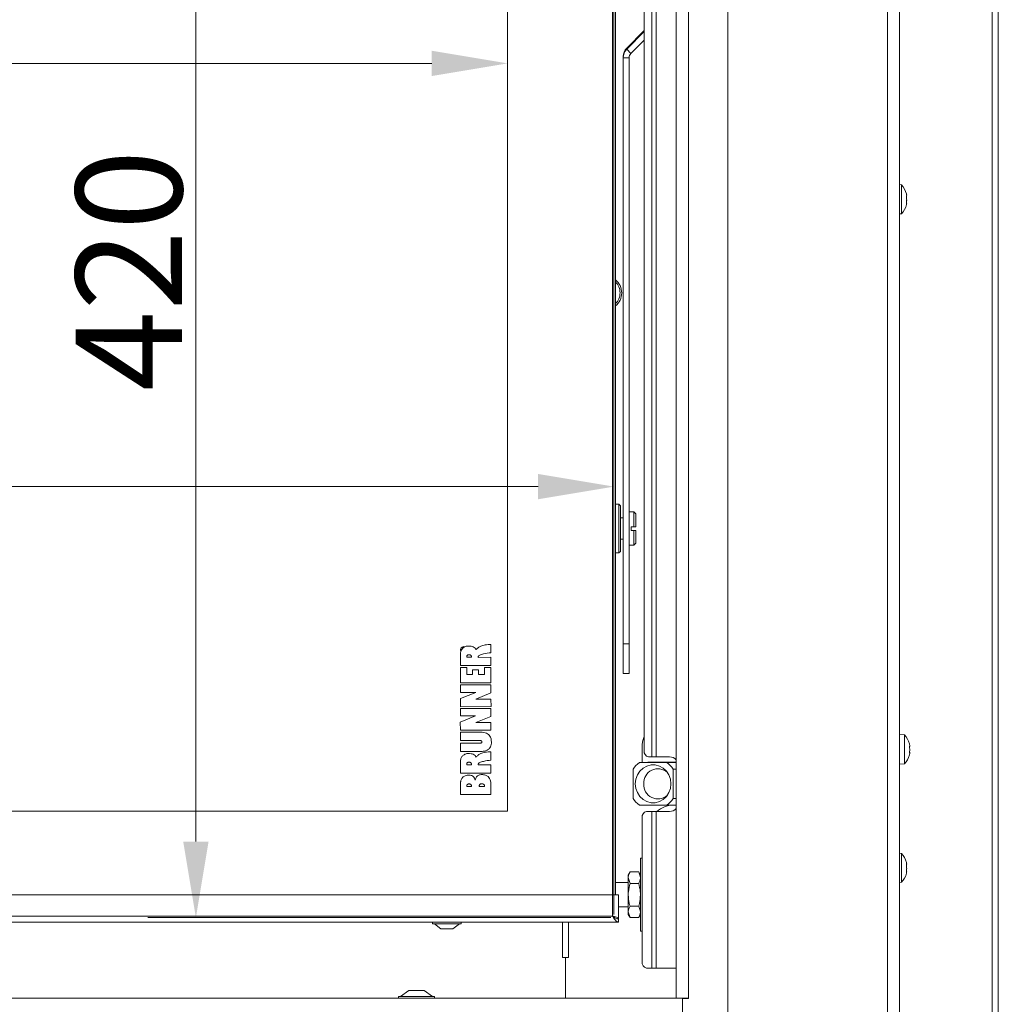
# Model space of a CAD drawing. Extents: x -2704 to 453, y -619 to 2686.
# Drawn here: x -1515 to -1193, y 1087 to 1411 of the extents above; entities that cross this region are included whole.
import ezdxf

# ---------------------------------------------------------------- set-up
doc = ezdxf.new("R2010")
doc.units = 0
doc.header["$LTSCALE"] = 5
doc.layers.add('LAYER14', color=30, linetype='Continuous')
doc.layers.add('SLD-0', color=7, linetype='Continuous')
doc.styles.add('Brunner 2014', font='arial.ttf', dxfattribs={"height": 35})
doc.dimstyles.new('Brunner 2014', dxfattribs={"dimscale": 5, "dimtxt": 35, "dimasz": 5, "dimexe": 3.175, "dimexo": 0, "dimgap": 0.762, "dimtad": 1, "dimdec": 0, "dimrnd": 1e-08, "dimtxsty": 'Brunner 2014', "dimcen": 0.09, "dimdle": 10, "dimclrd": 7, "dimclre": 7, "dimclrt": 7, "dimadec": 1, "dimazin": 2, "dimtfac": 0.666667, "dimtdec": 0, "dimtmove": 0, "dimatfit": 3, "dimldrblk": 'Filled-1', "dimfxl": 1, "dimtolj": 1, "dimlwd": 5, "dimlwe": 5, "dimarcsym": 0})

# ---------------------------------------------------------------- blocks, each defined once
blk = doc.blocks.new('*D112')
at = {"layer": 'Defpoints', "color": 0, "lineweight": 5, "transparency": 16777216}
for p in [(-2299.09, 1256.94), (-2299.09, 1116.13), (-1319.09, 1116.13)]:
    blk.add_point(p, dxfattribs=at)
at = {"layer": 'SLD-0', "color": 7, "linetype": 'Continuous', "lineweight": 5, "transparency": 16777216}
for p, q in [((-2299.09, 1116.13), (-2299.09, 1272.82)), ((-1319.09, 1116.13), (-1319.09, 1272.82)), ((-1344.09, 1256.94), (-2274.09, 1256.94))]:
    blk.add_line(p, q, dxfattribs=at)
at = {"layer": 'SLD-0', "color": 7, "lineweight": 5, "transparency": 16777216}
for points in [[(-2274.09, 1261.11), (-2274.09, 1252.78), (-2299.09, 1256.94)], [(-1344.09, 1261.11), (-1344.09, 1252.78), (-1319.09, 1256.94)]]:
    blk.add_solid(points, dxfattribs=at)
at = {"layer": 'SLD-0', "color": 7, "transparency": 16777216, "insert": (-1672.77, 1296.49), "char_height": 35, "attachment_point": 2, "style": 'Brunner 2014'}
blk.add_mtext('\\A1;980', dxfattribs=at)
blk = doc.blocks.new('Filled-1')
at = {"color": 0}
for p, q in [((0, 0), (-1, 0.167)), ((-1, 0.167), (-1, -0.167)), ((-1, 0), (0, 0)), ((-1, -0.167), (0, 0))]:
    blk.add_line(p, q, dxfattribs=at)
at = {"color": 0, "flags": 128}
blk.add_lwpolyline([(-1, -0.167), (0, 0), (-1, 0.167), (-1, -0.167)], dxfattribs=at)
at = {"color": 0}
blk.add_solid([(-1, -0.167), (0, 0), (-1, 0.167), (-1, -0.167)], dxfattribs=at)
blk = doc.blocks.new('*D113')
at = {"layer": 'Defpoints', "color": 0, "lineweight": 5, "transparency": 16777216}
for p in [(-2264.09, 1500.13), (-1354.09, 1500.13), (-1354.09, 1396.2)]:
    blk.add_point(p, dxfattribs=at)
at = {"layer": 'SLD-0', "color": 7, "linetype": 'Continuous', "lineweight": 5, "transparency": 16777216}
for p, q in [((-2264.09, 1500.13), (-2264.09, 1380.33)), ((-1354.09, 1500.13), (-1354.09, 1380.33)), ((-2239.09, 1396.2), (-1379.09, 1396.2))]:
    blk.add_line(p, q, dxfattribs=at)
at = {"layer": 'SLD-0', "color": 7, "lineweight": 5, "transparency": 16777216}
for points in [[(-2239.09, 1400.37), (-2239.09, 1392.04), (-2264.09, 1396.2)], [(-1379.09, 1400.37), (-1379.09, 1392.04), (-1354.09, 1396.2)]]:
    blk.add_solid(points, dxfattribs=at)
at = {"layer": 'SLD-0', "color": 7, "transparency": 16777216, "insert": (-1887.6, 1435.76), "char_height": 35, "attachment_point": 2, "style": 'Brunner 2014'}
blk.add_mtext('\\A1;910', dxfattribs=at)
blk = doc.blocks.new('*D115')
at = {"layer": 'Defpoints', "color": 0, "lineweight": 5, "transparency": 16777216}
for p in [(-1320.09, 1535.13), (-1456.71, 1115.13), (-1320.09, 1115.13)]:
    blk.add_point(p, dxfattribs=at)
at = {"layer": 'SLD-0', "color": 7, "linetype": 'Continuous', "lineweight": 5, "transparency": 16777216}
for p, q in [((-1320.09, 1535.13), (-1472.58, 1535.13)), ((-1456.71, 1510.13), (-1456.71, 1140.13)), ((-1320.09, 1115.13), (-1472.58, 1115.13))]:
    blk.add_line(p, q, dxfattribs=at)
at = {"layer": 'SLD-0', "color": 7, "lineweight": 5, "transparency": 16777216}
for points in [[(-1460.88, 1510.13), (-1452.54, 1510.13), (-1456.71, 1535.13)], [(-1460.88, 1140.13), (-1452.54, 1140.13), (-1456.71, 1115.13)]]:
    blk.add_solid(points, dxfattribs=at)
at = {"layer": 'SLD-0', "color": 7, "transparency": 16777216, "insert": (-1496.26, 1328.06), "char_height": 35, "attachment_point": 2, "rotation": 90, "style": 'Brunner 2014'}
blk.add_mtext('\\A1;420', dxfattribs=at)

msp = doc.modelspace()

# ---------------------------------------------------------------- linework, layer by layer
at = {"color": 7, "linetype": 'Continuous', "lineweight": 18}
for p, q in [((-1229.09, 1557.48), (-1229.09, 1083.48)), ((-1225.09, 1557.48), (-1225.09, 1083.48)), ((-1194.59, 1543.98), (-1194.59, 938.98)), ((-1192.59, 1543.98), (-1192.59, 938.98)), ((-1306.61, 1540.53), (-1306.61, 1168.03)), ((-1305.19, 1540.53), (-1305.19, 1168.03)), ((-1309.14, 1170.03), (-1309.14, 1538.53)), ((-1319.59, 1122.63), (-1319.59, 1527.63)), ((-1319.09, 1527.63), (-1319.09, 1122.63)), ((-1318.59, 1527.63), (-1318.59, 1177.63)), ((-1354.09, 1150.13), (-1354.09, 1500.13)), ((-1309.14, 1407.02), (-1314.92, 1401.24)), ((-1309.14, 1406.65), (-1314.92, 1400.88)), ((-1309.14, 1403.83), (-1313.51, 1399.46)), ((-1314.92, 1401.24), (-1314.92, 1400.88)), ((-1314.92, 1400.88), (-1313.51, 1399.46)), ((-1316.09, 1398.42), (-1316.09, 1398.05)), ((-1314.09, 1398.05), (-1316.09, 1398.05)), ((-1316.09, 1398.05), (-1316.09, 1205.24)), ((-1314.09, 1398.05), (-1314.09, 1205.24)), ((-1224.46, 1356.24), (-1225.09, 1356.3)), ((-1224.46, 1346.73), (-1224.46, 1356.24)), ((-1222.85, 1353.33), (-1222.84, 1353.33)), ((-1222.75, 1352.88), (-1222.75, 1352.88)), ((-1222.75, 1352.65), (-1222.75, 1352.65)), ((-1222.75, 1351.72), (-1222.75, 1351.72)), ((-1222.75, 1351.24), (-1222.75, 1351.24)), ((-1222.81, 1350.2), (-1222.85, 1350.2)), ((-1222.85, 1350.19), (-1222.84, 1350.19)), ((-1222.75, 1350.32), (-1222.75, 1350.32)), ((-1222.75, 1350.08), (-1222.75, 1350.08)), ((-1225.09, 1346.67), (-1224.46, 1346.73)), ((-1317.49, 1251.13), (-1318.59, 1251.13)), ((-1316.99, 1250.63), (-1317.49, 1251.13)), ((-1317.49, 1235.13), (-1317.49, 1251.13)), ((-1316.99, 1250.63), (-1316.99, 1235.63)), ((-1312.59, 1248.63), (-1314.09, 1248.63)), ((-1311.89, 1247.93), (-1312.59, 1248.63)), ((-1312.59, 1248.63), (-1312.59, 1243.73)), ((-1311.89, 1247.93), (-1311.89, 1243.73)), ((-1316.09, 1246.63), (-1316.99, 1246.63)), ((-1313.49, 1242.53), (-1313.49, 1243.73)), ((-1312.59, 1243.73), (-1313.49, 1243.73)), ((-1313.49, 1242.53), (-1312.59, 1242.53)), ((-1312.59, 1243.73), (-1311.89, 1243.73)), ((-1312.59, 1242.53), (-1312.59, 1237.63)), ((-1311.89, 1242.53), (-1312.59, 1242.53)), ((-1311.89, 1242.53), (-1311.89, 1238.33)), ((-1316.99, 1239.63), (-1316.09, 1239.63)), ((-1312.59, 1237.63), (-1311.89, 1238.33)), ((-1318.59, 1235.13), (-1317.49, 1235.13)), ((-1317.49, 1235.13), (-1316.99, 1235.63)), ((-1314.09, 1237.63), (-1312.59, 1237.63)), ((-1359.59, 1202.27), (-1359.59, 1205.03)), ((-1316.09, 1205.24), (-1314.09, 1205.24)), ((-1316.09, 1195.42), (-1316.09, 1205.24)), ((-1314.09, 1205.24), (-1314.09, 1195.42)), ((-1369.66, 1202.04), (-1369.66, 1198.03)), ((-1367.54, 1200.76), (-1366, 1200.76)), ((-1359.59, 1200.77), (-1363.8, 1200.74)), ((-1359.59, 1198.03), (-1359.59, 1200.77)), ((-1369.66, 1198.03), (-1359.59, 1198.03)), ((-1369.66, 1197.42), (-1369.66, 1192.33)), ((-1367.5, 1197.42), (-1369.66, 1197.42)), ((-1367.5, 1195.06), (-1367.5, 1197.42)), ((-1365.65, 1196.68), (-1365.65, 1195.06)), ((-1363.66, 1196.68), (-1365.65, 1196.68)), ((-1363.66, 1195.06), (-1363.66, 1196.68)), ((-1359.59, 1197.42), (-1361.71, 1197.42)), ((-1361.71, 1197.42), (-1361.71, 1195.06)), ((-1359.59, 1192.33), (-1359.59, 1197.42)), ((-1369.66, 1192.33), (-1359.59, 1192.33)), ((-1365.65, 1195.06), (-1367.5, 1195.06)), ((-1361.71, 1195.06), (-1363.66, 1195.06)), ((-1316.09, 1195.42), (-1314.09, 1195.42)), ((-1364.62, 1189.17), (-1369.66, 1187.17)), ((-1359.58, 1191.66), (-1369.65, 1191.66)), ((-1369.65, 1191.66), (-1369.65, 1189.17)), ((-1369.65, 1189.17), (-1364.62, 1189.17)), ((-1359.58, 1189.04), (-1359.58, 1191.66)), ((-1369.66, 1187.17), (-1369.65, 1184.52)), ((-1364.52, 1186.98), (-1359.58, 1189.04)), ((-1359.58, 1186.98), (-1364.52, 1186.98)), ((-1359.57, 1184.53), (-1359.58, 1186.98)), ((-1369.66, 1183.95), (-1369.66, 1181.46)), ((-1359.59, 1183.94), (-1369.66, 1183.95)), ((-1369.65, 1184.52), (-1359.57, 1184.53)), ((-1359.59, 1181.33), (-1359.59, 1183.94)), ((-1364.63, 1181.46), (-1369.67, 1179.45)), ((-1369.67, 1179.45), (-1369.66, 1176.81)), ((-1369.66, 1181.46), (-1364.63, 1181.46)), ((-1364.53, 1179.27), (-1359.59, 1181.33)), ((-1369.66, 1176.81), (-1359.58, 1176.81)), ((-1369.66, 1176.14), (-1369.66, 1173.41)), ((-1363.05, 1176.14), (-1369.66, 1176.14)), ((-1359.59, 1179.27), (-1364.53, 1179.27)), ((-1359.58, 1176.81), (-1359.59, 1179.27)), ((-1318.59, 1176.63), (-1318.59, 1177.63)), ((-1318.59, 1176.63), (-1318.59, 1163.63)), ((-1369.66, 1173.41), (-1363.22, 1173.4)), ((-1223.46, 1175.24), (-1225.09, 1175.38)), ((-1223.46, 1165.73), (-1223.46, 1175.24)), ((-1363.22, 1172.5), (-1369.66, 1172.5)), ((-1369.66, 1172.5), (-1369.66, 1169.77)), ((-1369.66, 1169.77), (-1363.06, 1169.76)), ((-1359.59, 1166.92), (-1359.59, 1169.68)), ((-1309.8, 1166.13), (-1309.8, 1172.13)), ((-1221.75, 1171.85), (-1221.75, 1171.85)), ((-1221.75, 1171.7), (-1221.75, 1171.7)), ((-1221.75, 1170.34), (-1221.75, 1170.34)), ((-1369.66, 1166.69), (-1369.66, 1162.67)), ((-1307.73, 1168.03), (-1306.61, 1168.03)), ((-1306.61, 1168.03), (-1305.19, 1168.03)), ((-1300.85, 1168.03), (-1305.19, 1168.03)), ((-1221.75, 1169.12), (-1221.75, 1169.12)), ((-1367.54, 1165.4), (-1366, 1165.4)), ((-1359.59, 1165.41), (-1363.8, 1165.38)), ((-1359.59, 1162.67), (-1359.59, 1165.41)), ((-1318.59, 1162.63), (-1318.59, 1163.63)), ((-1312.78, 1163.95), (-1312.78, 1154.31)), ((-1301.67, 1166.13), (-1310.74, 1166.13)), ((-1298.59, 1166.23), (-1307.82, 1166.23)), ((-1298.59, 1166.13), (-1301.67, 1166.13)), ((-1299.63, 1154.31), (-1299.63, 1163.95)), ((-1299.63, 1163.95), (-1298.59, 1163.95)), ((-1225.09, 1165.58), (-1223.46, 1165.73)), ((-1369.66, 1162.67), (-1359.59, 1162.67)), ((-1318.59, 1162.63), (-1318.59, 1122.63)), ((-1369.66, 1159.48), (-1369.66, 1155.63)), ((-1367.55, 1158.23), (-1366, 1158.23)), ((-1363.42, 1158.23), (-1361.71, 1158.23)), ((-1369.66, 1155.63), (-1359.59, 1155.63)), ((-1298.59, 1154.31), (-1299.63, 1154.31)), ((-1310.74, 1152.13), (-1301.67, 1152.13)), ((-1301.67, 1152.13), (-1298.59, 1152.13)), ((-2264.09, 1150.13), (-1354.09, 1150.13)), ((-1309.85, 1148.03), (-1309.85, 1100.53)), ((-1306.61, 1150.03), (-1308.43, 1150.03)), ((-1306.61, 1150.03), (-1306.61, 1098.53)), ((-1305.19, 1150.03), (-1306.61, 1150.03)), ((-1305.19, 1150.03), (-1305.19, 1098.53)), ((-1300.85, 1150.03), (-1305.19, 1150.03)), ((-1309.85, 1134.63), (-1310.39, 1134.63)), ((-1310.39, 1134.63), (-1310.39, 1122.63)), ((-1224.46, 1136.24), (-1225.09, 1136.3)), ((-1224.46, 1126.73), (-1224.46, 1136.24)), ((-1222.85, 1133.33), (-1222.84, 1133.33)), ((-1222.75, 1132.88), (-1222.75, 1132.88)), ((-1222.75, 1132.65), (-1222.75, 1132.65)), ((-1222.75, 1131.72), (-1222.75, 1131.72)), ((-1222.75, 1131.24), (-1222.75, 1131.24)), ((-1313.81, 1130.14), (-1314.39, 1129.13)), ((-1314.39, 1129.13), (-1314.39, 1128.26)), ((-1314.39, 1128.26), (-1314.39, 1122.63)), ((-1313.81, 1126.39), (-1314.39, 1128.26)), ((-1313.81, 1130.14), (-1310.97, 1130.14)), ((-1310.39, 1129.13), (-1310.97, 1130.14)), ((-1310.97, 1130.14), (-1310.39, 1128.26)), ((-1222.81, 1130.2), (-1222.85, 1130.2)), ((-1222.75, 1130.32), (-1222.75, 1130.32)), ((-1222.75, 1130.08), (-1222.75, 1130.08)), ((-1314.39, 1126.63), (-1318.59, 1126.63)), ((-1313.81, 1126.39), (-1310.97, 1126.39)), ((-1225.09, 1126.67), (-1224.46, 1126.73)), ((-2298.59, 1122.63), (-1319.59, 1122.63)), ((-1317.59, 1122.63), (-1319.59, 1122.63)), ((-1319.59, 1115.63), (-1319.59, 1122.63)), ((-1317.59, 1122.63), (-1317.59, 1114.73)), ((-1314.39, 1122.63), (-1314.39, 1117)), ((-1310.39, 1122.63), (-1310.39, 1110.63)), ((-1317.59, 1118.63), (-1314.39, 1118.63)), ((-1313.81, 1118.88), (-1310.97, 1118.88)), ((-1310.97, 1118.88), (-1310.39, 1117)), ((-2298.59, 1115.63), (-1319.59, 1115.63)), ((-1318.15, 1114.73), (-1317.59, 1114.73)), ((-1317.59, 1113.63), (-1317.59, 1114.63)), ((-1313.81, 1115.13), (-1314.39, 1117)), ((-1314.39, 1117), (-1314.39, 1116.13)), ((-1314.39, 1116.13), (-1313.81, 1115.13)), ((-1313.81, 1115.13), (-1310.97, 1115.13)), ((-1310.97, 1115.13), (-1310.39, 1116.13)), ((-2300.59, 1113.63), (-1317.59, 1113.63)), ((-1378.79, 1113.63), (-1378.79, 1113.08)), ((-1378.79, 1113.08), (-1374.09, 1113.08)), ((-1378.19, 1113.08), (-1376.09, 1111.43)), ((-1376.09, 1111.43), (-1374.09, 1111.43)), ((-1374.09, 1113.08), (-1369.39, 1113.08)), ((-1374.09, 1111.43), (-1372.09, 1111.43)), ((-1372.09, 1111.43), (-1369.99, 1113.08)), ((-1369.39, 1113.08), (-1369.39, 1113.63)), ((-1336.09, 1113.63), (-1336.09, 1101.98)), ((-1334.09, 1101.98), (-1334.09, 1113.63)), ((-1310.39, 1110.63), (-1309.85, 1110.63)), ((-1336.09, 1101.98), (-1335.09, 1101.98)), ((-1335.09, 1088.63), (-1335.09, 1101.98)), ((-1335.09, 1101.98), (-1334.09, 1101.98)), ((-1308.43, 1098.53), (-1306.61, 1098.53)), ((-1306.61, 1098.53), (-1305.19, 1098.53)), ((-1305.19, 1098.53), (-1298.59, 1098.53)), ((-1389.99, 1089.18), (-1389.99, 1088.63)), ((-1378.19, 1089.18), (-1389.99, 1089.18)), ((-1386.59, 1091.13), (-1389.39, 1089.18)), ((-1381.59, 1091.13), (-1386.59, 1091.13)), ((-1378.79, 1089.18), (-1381.59, 1091.13)), ((-1378.19, 1088.63), (-1378.19, 1089.18))]:
    msp.add_line(p, q, dxfattribs=at)
at = {"color": 7, "linetype": 'Continuous', "lineweight": 18, "flags": 128}
msp.add_lwpolyline([(-1312.08, 1159.13), (-1311.91, 1160.63), (-1311.4, 1162.04), (-1310.6, 1163.28), (-1309.54, 1164.28), (-1308.29, 1164.98), (-1306.91, 1165.34), (-1305.5, 1165.34), (-1304.12, 1164.98), (-1302.87, 1164.28), (-1301.81, 1163.28), (-1301, 1162.04), (-1300.5, 1160.63), (-1300.33, 1159.13), (-1300.5, 1157.64), (-1301, 1156.23), (-1301.81, 1154.99), (-1302.87, 1153.99), (-1304.12, 1153.29), (-1305.5, 1152.93), (-1306.91, 1152.93), (-1308.29, 1153.29), (-1309.54, 1153.99), (-1310.6, 1154.99), (-1311.4, 1156.23), (-1311.91, 1157.64), (-1312.08, 1159.13)], dxfattribs=at)
at = {"color": 7, "linetype": 'Continuous', "lineweight": 18}
for centre, radius, start, end in [((-1312.09, 1398.42), 4, 134.994, 179.9992), ((-1312.09, 1398.05), 4, 134.994, 179.9992), ((-1312.09, 1398.05), 2, 134.994, 179.9992), ((-1229.59, 1351.48), 7, 14.7917, 42.8093), ((-1229.59, 1351.48), 7, 317.1907, 345.5083), ((-1322.09, 1320.68), 5.55, 309.0967, 50.9033), ((-1322.09, 1320.71), 5, 314.427, 45.573), ((-1368.59, 1203.28), 1, 67.9415, 209.491), ((-1368.59, 1203.28), 0.9, 73.5762, 204.2059), ((-1304.56, 1172.14), 5.24, 151.0535, 180.1032), ((-1228.59, 1170.48), 7, 15.2437, 42.8093), ((-1307.37, 1169.78), 1.79, 171.9505, 258.5782), ((-1300.85, 1165.03), 3, 41.2113, 90), ((-1228.59, 1170.48), 7, 317.1907, 344.7488), ((-1305.84, 1159.48), 8.26, 126.3609, 147.2008), ((-1304.63, 1159.4), 4.68, 48.3269, 183.2312), ((-1307.82, 1165.78), 0.451, 90.1788, 128.883), ((-1306.45, 1165.78), 0.453, 90.2526, 128.8093), ((-1306.57, 1159.48), 8.26, 32.7992, 53.6391), ((-1304.64, 1158.85), 4.68, 176.5579, 311.8839), ((-1305.84, 1158.79), 8.26, 212.7992, 233.6391), ((-1306.57, 1158.79), 8.26, 306.3609, 327.2008), ((-1299.59, 1144.13), 8, 90, 132.4811), ((-1300.85, 1153.03), 3, 270, 318.7887), ((-1308.08, 1148.28), 1.79, 101.4218, 188.0495), ((-1229.59, 1131.48), 7, 14.7917, 42.8093), ((-1229.59, 1131.48), 7, 317.1907, 345.5083), ((-1308.08, 1100.28), 1.79, 171.9505, 258.5782)]:
    msp.add_arc(centre, radius, start, end, dxfattribs=at)
for points, knots in [([(-1222.84, 1353.27), (-1222.84, 1353.29), (-1222.85, 1353.33), (-1222.86, 1353.37), (-1222.86, 1353.39), (-1222.86, 1353.39), (-1222.85, 1353.37), (-1222.84, 1353.34), (-1222.84, 1353.33)], [0, 0, 0, 0, 0.1736553, 0.3479906, 0.518533, 0.6859457, 0.8536264, 1, 1, 1, 1]), ([(-1222.84, 1351.98), (-1222.84, 1352), (-1222.85, 1352.04), (-1222.86, 1352.11), (-1222.86, 1352.18), (-1222.86, 1352.23), (-1222.85, 1352.27), (-1222.84, 1352.29), (-1222.84, 1352.29)], [0, 0, 0, 0, 0.173551, 0.347889, 0.518434, 0.685848, 0.853527, 1, 1, 1, 1]), ([(-1222.84, 1353.33), (-1222.81, 1353.2), (-1222.76, 1353.02), (-1222.76, 1352.92), (-1222.75, 1352.88)], [0, 0, 0, 0, 0.687973, 1, 1, 1, 1]), ([(-1222.75, 1352.65), (-1222.76, 1352.78), (-1222.77, 1352.96), (-1222.82, 1353.2), (-1222.84, 1353.27)], [0, 0, 0, 0, 0.687829, 1, 1, 1, 1]), ([(-1222.84, 1352.29), (-1222.81, 1352.35), (-1222.76, 1352.43), (-1222.76, 1352.6), (-1222.75, 1352.65)], [0, 0, 0, 0, 0.687947, 1, 1, 1, 1]), ([(-1222.75, 1351.24), (-1222.76, 1351.43), (-1222.77, 1351.69), (-1222.82, 1351.91), (-1222.84, 1351.98)], [0, 0, 0, 0, 0.687831, 1, 1, 1, 1]), ([(-1222.84, 1350.45), (-1222.81, 1350.63), (-1222.76, 1350.89), (-1222.76, 1351.16), (-1222.75, 1351.24)], [0, 0, 0, 0, 0.687999, 1, 1, 1, 1]), ([(-1222.84, 1350.19), (-1222.84, 1350.19), (-1222.85, 1350.19), (-1222.86, 1350.22), (-1222.86, 1350.27), (-1222.86, 1350.33), (-1222.85, 1350.39), (-1222.84, 1350.43), (-1222.84, 1350.45)], [0, 0, 0, 0, 0.173602, 0.347939, 0.518483, 0.685896, 0.853576, 1, 1, 1, 1]), ([(-1222.75, 1350.08), (-1222.76, 1350.13), (-1222.77, 1350.21), (-1222.82, 1350.2), (-1222.84, 1350.19)], [0, 0, 0, 0, 0.687868, 1, 1, 1, 1]), ([(-1222.84, 1349.64), (-1222.81, 1349.76), (-1222.76, 1349.94), (-1222.76, 1350.05), (-1222.75, 1350.08)], [0, 0, 0, 0, 0.687973, 1, 1, 1, 1]), ([(-1369.46, 1202.79), (-1369.51, 1202.66), (-1369.59, 1202.41), (-1369.64, 1202.16), (-1369.66, 1202.04)], [0, 0, 0, 0, 0.540973, 1, 1, 1, 1]), ([(-1369.07, 1203.5), (-1369.14, 1203.4), (-1369.28, 1203.22), (-1369.37, 1203.01), (-1369.41, 1202.91)], [0, 0, 0, 0, 0.545037, 1, 1, 1, 1]), ([(-1369.07, 1203.5), (-1369.06, 1203.53), (-1369.04, 1203.58), (-1368.99, 1203.61), (-1368.97, 1203.63)], [0, 0, 0, 0, 0.558846, 1, 1, 1, 1]), ([(-1368.34, 1204.15), (-1368.47, 1204.07), (-1368.7, 1203.92), (-1368.89, 1203.72), (-1368.97, 1203.63)], [0, 0, 0, 0, 0.5497942, 1, 1, 1, 1]), ([(-1367.06, 1204.47), (-1367.28, 1204.46), (-1367.68, 1204.43), (-1368.05, 1204.28), (-1368.22, 1204.21)], [0, 0, 0, 0, 0.555993, 1, 1, 1, 1]), ([(-1364.45, 1203.29), (-1364.57, 1203.48), (-1364.82, 1203.87), (-1365.45, 1204.24), (-1366.21, 1204.44), (-1366.75, 1204.46), (-1367.06, 1204.47)], [0, 0, 0, 0, 0.2163631, 0.461953, 0.7007831, 1, 1, 1, 1]), ([(-1359.59, 1205.03), (-1360.22, 1205), (-1361.37, 1204.94), (-1362.81, 1204.55), (-1363.84, 1204.01), (-1364.26, 1203.52), (-1364.45, 1203.29)], [0, 0, 0, 0, 0.355249, 0.643081, 0.831662, 1, 1, 1, 1]), ([(-1363.8, 1200.74), (-1363.81, 1200.78), (-1363.83, 1200.86), (-1363.8, 1200.99), (-1363.74, 1201.12), (-1363.58, 1201.3), (-1363.25, 1201.5), (-1362.7, 1201.72), (-1361.48, 1202.04), (-1360.41, 1202.17), (-1359.59, 1202.27)], [0, 0, 0, 0, 0.027129, 0.053585, 0.081633, 0.113195, 0.202682, 0.324468, 0.481777, 1, 1, 1, 1]), ([(-1366.81, 1201.62), (-1366.89, 1201.61), (-1367.07, 1201.6), (-1367.29, 1201.51), (-1367.44, 1201.36), (-1367.52, 1201.2), (-1367.57, 1200.99), (-1367.55, 1200.84), (-1367.54, 1200.76)], [0, 0, 0, 0, 0.18538, 0.405874, 0.52451, 0.654862, 0.808575, 1, 1, 1, 1]), ([(-1366, 1200.76), (-1366, 1200.85), (-1366, 1201.01), (-1366.06, 1201.22), (-1366.16, 1201.39), (-1366.32, 1201.52), (-1366.54, 1201.6), (-1366.72, 1201.61), (-1366.81, 1201.62)], [0, 0, 0, 0, 0.1951508, 0.3531979, 0.4882017, 0.6129016, 0.8058169, 1, 1, 1, 1]), ([(-1359.44, 1172.96), (-1359.48, 1173.39), (-1359.56, 1174.28), (-1360.23, 1175.28), (-1361.1, 1175.85), (-1362.01, 1176.13), (-1362.68, 1176.14), (-1363.05, 1176.14)], [0, 0, 0, 0, 0.2355412, 0.4856583, 0.631074, 0.798205, 1, 1, 1, 1]), ([(-1363.22, 1173.4), (-1363.16, 1173.4), (-1363.03, 1173.39), (-1362.83, 1173.34), (-1362.67, 1173.23), (-1362.58, 1173.09), (-1362.57, 1173.01), (-1362.56, 1172.97)], [0, 0, 0, 0, 0.19279, 0.448348, 0.713251, 0.849398, 1, 1, 1, 1]), ([(-1362.56, 1172.97), (-1362.56, 1172.92), (-1362.57, 1172.84), (-1362.65, 1172.7), (-1362.82, 1172.58), (-1363.02, 1172.52), (-1363.16, 1172.51), (-1363.22, 1172.5)], [0, 0, 0, 0, 0.14883, 0.282545, 0.542533, 0.797881, 1, 1, 1, 1]), ([(-1363.06, 1169.76), (-1362.66, 1169.78), (-1361.92, 1169.82), (-1360.9, 1170.13), (-1360.17, 1170.64), (-1359.72, 1171.31), (-1359.48, 1172.09), (-1359.45, 1172.65), (-1359.44, 1172.96)], [0, 0, 0, 0, 0.218437, 0.402618, 0.565728, 0.693696, 0.834858, 1, 1, 1, 1]), ([(-1359.59, 1169.68), (-1360.22, 1169.65), (-1361.37, 1169.58), (-1362.81, 1169.2), (-1363.84, 1168.66), (-1364.26, 1168.17), (-1364.45, 1167.94)], [0, 0, 0, 0, 0.355249, 0.643081, 0.831662, 1, 1, 1, 1]), ([(-1221.84, 1172.3), (-1221.84, 1172.32), (-1221.85, 1172.35), (-1221.86, 1172.39), (-1221.86, 1172.41), (-1221.86, 1172.4), (-1221.85, 1172.37), (-1221.84, 1172.34), (-1221.84, 1172.33)], [0, 0, 0, 0, 0.173602, 0.347939, 0.518483, 0.685896, 0.853576, 1, 1, 1, 1]), ([(-1221.84, 1171.09), (-1221.84, 1171.11), (-1221.85, 1171.15), (-1221.86, 1171.22), (-1221.86, 1171.29), (-1221.86, 1171.34), (-1221.85, 1171.38), (-1221.84, 1171.39), (-1221.84, 1171.39)], [0, 0, 0, 0, 0.173655, 0.347991, 0.518533, 0.685946, 0.853626, 1, 1, 1, 1]), ([(-1221.75, 1171.7), (-1221.76, 1171.82), (-1221.77, 1172), (-1221.82, 1172.23), (-1221.84, 1172.3)], [0, 0, 0, 0, 0.6878685, 1, 1, 1, 1]), ([(-1221.84, 1171.39), (-1221.81, 1171.44), (-1221.76, 1171.51), (-1221.76, 1171.66), (-1221.75, 1171.7)], [0, 0, 0, 0, 0.687973, 1, 1, 1, 1]), ([(-1221.75, 1170.34), (-1221.76, 1170.52), (-1221.77, 1170.79), (-1221.82, 1171.02), (-1221.84, 1171.09)], [0, 0, 0, 0, 0.6878291, 1, 1, 1, 1]), ([(-1221.84, 1169.55), (-1221.81, 1169.72), (-1221.76, 1169.98), (-1221.76, 1170.25), (-1221.75, 1170.34)], [0, 0, 0, 0, 0.687947, 1, 1, 1, 1]), ([(-1367.06, 1169.12), (-1367.38, 1169.09), (-1368.04, 1169.02), (-1368.86, 1168.48), (-1369.44, 1167.67), (-1369.58, 1167.03), (-1369.66, 1166.69)], [0, 0, 0, 0, 0.247222, 0.504565, 0.730462, 1, 1, 1, 1]), ([(-1364.45, 1167.94), (-1364.57, 1168.13), (-1364.82, 1168.52), (-1365.45, 1168.88), (-1366.21, 1169.09), (-1366.75, 1169.11), (-1367.06, 1169.12)], [0, 0, 0, 0, 0.216363, 0.461953, 0.700783, 1, 1, 1, 1]), ([(-1363.8, 1165.38), (-1363.81, 1165.42), (-1363.83, 1165.51), (-1363.8, 1165.64), (-1363.74, 1165.76), (-1363.58, 1165.94), (-1363.25, 1166.15), (-1362.7, 1166.36), (-1361.48, 1166.69), (-1360.41, 1166.82), (-1359.59, 1166.92)], [0, 0, 0, 0, 0.027129, 0.053586, 0.081633, 0.113195, 0.202682, 0.324468, 0.481777, 1, 1, 1, 1]), ([(-1221.84, 1169.28), (-1221.84, 1169.28), (-1221.85, 1169.28), (-1221.86, 1169.32), (-1221.86, 1169.36), (-1221.86, 1169.43), (-1221.85, 1169.49), (-1221.84, 1169.53), (-1221.84, 1169.55)], [0, 0, 0, 0, 0.173551, 0.347889, 0.518434, 0.685848, 0.853527, 1, 1, 1, 1]), ([(-1221.84, 1169.57), (-1221.81, 1169.53), (-1221.77, 1169.48), (-1221.76, 1169.37), (-1221.76, 1169.36)], [0, 0, 0, 0, 0.901641, 1, 1, 1, 1]), ([(-1221.75, 1169.12), (-1221.76, 1169.18), (-1221.77, 1169.27), (-1221.82, 1169.28), (-1221.84, 1169.28)], [0, 0, 0, 0, 0.687831, 1, 1, 1, 1]), ([(-1221.84, 1168.63), (-1221.81, 1168.77), (-1221.76, 1168.96), (-1221.76, 1169.08), (-1221.75, 1169.12)], [0, 0, 0, 0, 0.687999, 1, 1, 1, 1]), ([(-1366.81, 1166.26), (-1366.89, 1166.26), (-1367.07, 1166.25), (-1367.29, 1166.15), (-1367.44, 1166.01), (-1367.52, 1165.85), (-1367.57, 1165.64), (-1367.55, 1165.49), (-1367.54, 1165.4)], [0, 0, 0, 0, 0.18538, 0.405874, 0.52451, 0.654862, 0.808575, 1, 1, 1, 1]), ([(-1366, 1165.4), (-1366, 1165.49), (-1366, 1165.65), (-1366.06, 1165.87), (-1366.16, 1166.03), (-1366.32, 1166.17), (-1366.54, 1166.25), (-1366.72, 1166.26), (-1366.81, 1166.26)], [0, 0, 0, 0, 0.195151, 0.353198, 0.488202, 0.612902, 0.805817, 1, 1, 1, 1]), ([(-1369.14, 1160.88), (-1369.3, 1160.58), (-1369.51, 1160.17), (-1369.62, 1159.69), (-1369.65, 1159.53), (-1369.65, 1159.49), (-1369.66, 1159.48)], [0, 0, 0, 0, 0.689532, 0.915339, 0.975147, 1, 1, 1, 1]), ([(-1368.33, 1161.65), (-1368.46, 1161.57), (-1368.67, 1161.44), (-1368.94, 1161.17), (-1369.07, 1160.98), (-1369.14, 1160.88)], [0, 0, 0, 0, 0.382663, 0.678767, 1, 1, 1, 1]), ([(-1367.06, 1162.01), (-1367.28, 1161.99), (-1367.73, 1161.95), (-1368.13, 1161.75), (-1368.33, 1161.65)], [0, 0, 0, 0, 0.504231, 1, 1, 1, 1]), ([(-1364.78, 1160.35), (-1364.85, 1160.59), (-1365, 1161.06), (-1365.41, 1161.59), (-1365.91, 1161.87), (-1366.44, 1162.01), (-1366.84, 1162.01), (-1367.06, 1162.01)], [0, 0, 0, 0, 0.237664, 0.478415, 0.620034, 0.788756, 1, 1, 1, 1]), ([(-1362.56, 1162.19), (-1362.76, 1162.19), (-1363.12, 1162.17), (-1363.6, 1162.02), (-1363.97, 1161.81), (-1364.25, 1161.55), (-1364.5, 1161.18), (-1364.64, 1160.76), (-1364.74, 1160.46), (-1364.78, 1160.35)], [0, 0, 0, 0, 0.1874416, 0.3413155, 0.472252, 0.5886831, 0.6954168, 0.8956355, 1, 1, 1, 1]), ([(-1359.59, 1159.11), (-1359.61, 1159.43), (-1359.65, 1160.05), (-1359.98, 1160.89), (-1360.56, 1161.6), (-1361.46, 1162.11), (-1362.18, 1162.16), (-1362.56, 1162.19)], [0, 0, 0, 0, 0.200708, 0.382501, 0.554853, 0.7632, 1, 1, 1, 1]), ([(-1366.81, 1159.09), (-1366.89, 1159.09), (-1367.07, 1159.08), (-1367.29, 1158.98), (-1367.44, 1158.84), (-1367.53, 1158.68), (-1367.57, 1158.47), (-1367.55, 1158.32), (-1367.55, 1158.23)], [0, 0, 0, 0, 0.18538, 0.405874, 0.52451, 0.654862, 0.808575, 1, 1, 1, 1]), ([(-1366, 1158.23), (-1366, 1158.32), (-1366, 1158.48), (-1366.06, 1158.7), (-1366.16, 1158.86), (-1366.32, 1159), (-1366.54, 1159.08), (-1366.72, 1159.09), (-1366.81, 1159.09)], [0, 0, 0, 0, 0.1951505, 0.3531975, 0.4882011, 0.6129008, 0.8058161, 1, 1, 1, 1]), ([(-1362.59, 1159.16), (-1362.68, 1159.16), (-1362.89, 1159.14), (-1363.13, 1159.04), (-1363.3, 1158.88), (-1363.4, 1158.71), (-1363.45, 1158.48), (-1363.43, 1158.32), (-1363.42, 1158.23)], [0, 0, 0, 0, 0.19196, 0.417038, 0.536411, 0.665527, 0.815365, 1, 1, 1, 1]), ([(-1361.71, 1158.23), (-1361.71, 1158.31), (-1361.69, 1158.46), (-1361.74, 1158.67), (-1361.82, 1158.84), (-1361.98, 1159.01), (-1362.25, 1159.14), (-1362.48, 1159.16), (-1362.59, 1159.16)], [0, 0, 0, 0, 0.163807, 0.301672, 0.423672, 0.538695, 0.767204, 1, 1, 1, 1]), ([(-1359.59, 1155.63), (-1359.59, 1156.16), (-1359.59, 1157.31), (-1359.59, 1158.47), (-1359.59, 1159.11)], [0, 0, 0, 0, 0.452858, 1, 1, 1, 1]), ([(-1222.84, 1133.27), (-1222.84, 1133.29), (-1222.85, 1133.33), (-1222.86, 1133.37), (-1222.86, 1133.39), (-1222.86, 1133.39), (-1222.85, 1133.37), (-1222.84, 1133.34), (-1222.84, 1133.33)], [0, 0, 0, 0, 0.1736553, 0.3479906, 0.518533, 0.6859457, 0.8536264, 1, 1, 1, 1]), ([(-1222.84, 1131.98), (-1222.84, 1132), (-1222.85, 1132.04), (-1222.86, 1132.11), (-1222.86, 1132.18), (-1222.86, 1132.23), (-1222.85, 1132.27), (-1222.84, 1132.29), (-1222.84, 1132.29)], [0, 0, 0, 0, 0.173551, 0.347889, 0.518434, 0.685848, 0.853527, 1, 1, 1, 1]), ([(-1222.84, 1133.33), (-1222.81, 1133.2), (-1222.76, 1133.02), (-1222.76, 1132.92), (-1222.75, 1132.88)], [0, 0, 0, 0, 0.687973, 1, 1, 1, 1]), ([(-1222.75, 1132.65), (-1222.76, 1132.78), (-1222.77, 1132.96), (-1222.82, 1133.2), (-1222.84, 1133.27)], [0, 0, 0, 0, 0.687829, 1, 1, 1, 1]), ([(-1222.84, 1132.29), (-1222.81, 1132.35), (-1222.76, 1132.43), (-1222.76, 1132.6), (-1222.75, 1132.65)], [0, 0, 0, 0, 0.687947, 1, 1, 1, 1]), ([(-1222.75, 1131.24), (-1222.76, 1131.43), (-1222.77, 1131.69), (-1222.82, 1131.91), (-1222.84, 1131.98)], [0, 0, 0, 0, 0.687831, 1, 1, 1, 1]), ([(-1222.84, 1130.45), (-1222.81, 1130.63), (-1222.76, 1130.89), (-1222.76, 1131.16), (-1222.75, 1131.24)], [0, 0, 0, 0, 0.6879986, 1, 1, 1, 1]), ([(-1314.39, 1128.26), (-1314.39, 1128.31), (-1314.38, 1128.94), (-1314.09, 1129.56), (-1313.81, 1130.14)], [0, 0, 0, 0, 0.070215, 1, 1, 1, 1]), ([(-1310.39, 1128.26), (-1310.39, 1128.22), (-1310.4, 1127.58), (-1310.7, 1126.96), (-1310.97, 1126.39)], [0, 0, 0, 0, 0.0702148, 1, 1, 1, 1]), ([(-1222.84, 1130.19), (-1222.84, 1130.19), (-1222.85, 1130.19), (-1222.86, 1130.22), (-1222.86, 1130.27), (-1222.86, 1130.33), (-1222.85, 1130.39), (-1222.84, 1130.43), (-1222.84, 1130.45)], [0, 0, 0, 0, 0.173602, 0.347939, 0.518483, 0.685896, 0.853576, 1, 1, 1, 1]), ([(-1222.75, 1130.08), (-1222.76, 1130.13), (-1222.77, 1130.21), (-1222.82, 1130.2), (-1222.84, 1130.19)], [0, 0, 0, 0, 0.687868, 1, 1, 1, 1]), ([(-1222.84, 1129.64), (-1222.81, 1129.76), (-1222.76, 1129.94), (-1222.76, 1130.05), (-1222.75, 1130.08)], [0, 0, 0, 0, 0.687973, 1, 1, 1, 1]), ([(-1314.39, 1122.63), (-1314.38, 1122.97), (-1314.35, 1124.24), (-1314.04, 1125.48), (-1313.81, 1126.39)], [0, 0, 0, 0, 0.2646713, 1, 1, 1, 1]), ([(-1310.97, 1126.39), (-1310.74, 1125.48), (-1310.43, 1124.24), (-1310.4, 1122.97), (-1310.39, 1122.63)], [0, 0, 0, 0, 0.735329, 1, 1, 1, 1]), ([(-1313.81, 1118.88), (-1313.9, 1119.19), (-1314.24, 1120.41), (-1314.33, 1121.68), (-1314.39, 1122.63)], [0, 0, 0, 0, 0.252564, 1, 1, 1, 1]), ([(-1310.39, 1122.63), (-1310.46, 1121.68), (-1310.55, 1120.41), (-1310.89, 1119.19), (-1310.97, 1118.88)], [0, 0, 0, 0, 0.747436, 1, 1, 1, 1]), ([(-1314.39, 1117), (-1314.39, 1117.05), (-1314.38, 1117.68), (-1314.09, 1118.3), (-1313.81, 1118.88)], [0, 0, 0, 0, 0.0702148, 1, 1, 1, 1]), ([(-1319.59, 1115.63), (-1319.36, 1115.57), (-1318.89, 1115.43), (-1318.27, 1115.23), (-1317.82, 1115.03), (-1317.62, 1114.86), (-1317.6, 1114.76), (-1317.59, 1114.73)], [0, 0, 0, 0, 0.223356, 0.446742, 0.670129, 0.893515, 1, 1, 1, 1]), ([(-1319.59, 1115.63), (-1319.45, 1115.55), (-1319.17, 1115.39), (-1318.86, 1115.18), (-1318.76, 1115.06), (-1318.72, 1115.01)], [0, 0, 0, 0, 0.408545, 0.766714, 1, 1, 1, 1]), ([(-1310.39, 1117), (-1310.39, 1116.96), (-1310.4, 1116.33), (-1310.7, 1115.7), (-1310.97, 1115.13)], [0, 0, 0, 0, 0.0702148, 1, 1, 1, 1])]:
    msp.add_open_spline(points, degree=3, knots=knots, dxfattribs=at)
for points in [[(-1317.59, 1113.63), (-1317.76, 1113.66), (-1318.09, 1113.72), (-1318.59, 1114.19), (-1319.09, 1114.85), (-1319.43, 1115.37), (-1319.59, 1115.63)], [(-1317.59, 1114.63), (-1317.76, 1114.65), (-1318.09, 1114.68), (-1318.59, 1114.91), (-1319.09, 1115.24), (-1319.43, 1115.5), (-1319.59, 1115.63)]]:
    msp.add_open_spline(points, degree=3, dxfattribs=at)
at = {"layer": 'LAYER14', "linetype": 'Continuous', "lineweight": 18}
for p, q in [((-1281.59, 1570.63), (-1281.59, 1072.63)), ((-1298.59, 1554.63), (-1298.59, 1088.63)), ((-1294.59, 1554.63), (-1294.59, 1088.63)), ((-1298.59, 1088.63), (-2319.59, 1088.63)), ((-1298.59, 1088.63), (-1294.59, 1088.63)), ((-1296.59, 1088.53), (-1296.59, 1088.63)), ((-1296.59, 1088.53), (-1296.59, 1071.63)), ((-1294.59, 1088.53), (-1296.59, 1088.53)), ((-1294.59, 1088.63), (-1294.59, 1088.53))]:
    msp.add_line(p, q, dxfattribs=at)

# ---------------------------------------------------------------- dimensions: what is measured, and where the dimension line sits
at = {"layer": 'SLD-0'}
dim = msp.add_linear_dim(base=(-1456.71, 1115.13), p1=(-1320.09, 1535.13), p2=(-1320.09, 1115.13), angle=90, dimstyle='Brunner 2014', dxfattribs=at)
dim.commit()
dim.dimension.update_dxf_attribs({"geometry": '*D115', "text_midpoint": (-1456.71, 1328.06), "dimtype": 160})
for base, p1, p2, picture, middle in [((-1354.09, 1396.2), (-2264.09, 1500.13), (-1354.09, 1500.13), '*D113', (-1887.6, 1396.2)), ((-2299.09, 1256.94), (-1319.09, 1116.13), (-2299.09, 1116.13), '*D112', (-1672.77, 1256.94))]:
    dim = msp.add_linear_dim(base=base, p1=p1, p2=p2, dimstyle='Brunner 2014', dxfattribs=at)
    dim.commit()
    dim.dimension.update_dxf_attribs({"geometry": picture, "text_midpoint": middle, "dimtype": 160})

doc.saveas('drawing.dxf')
